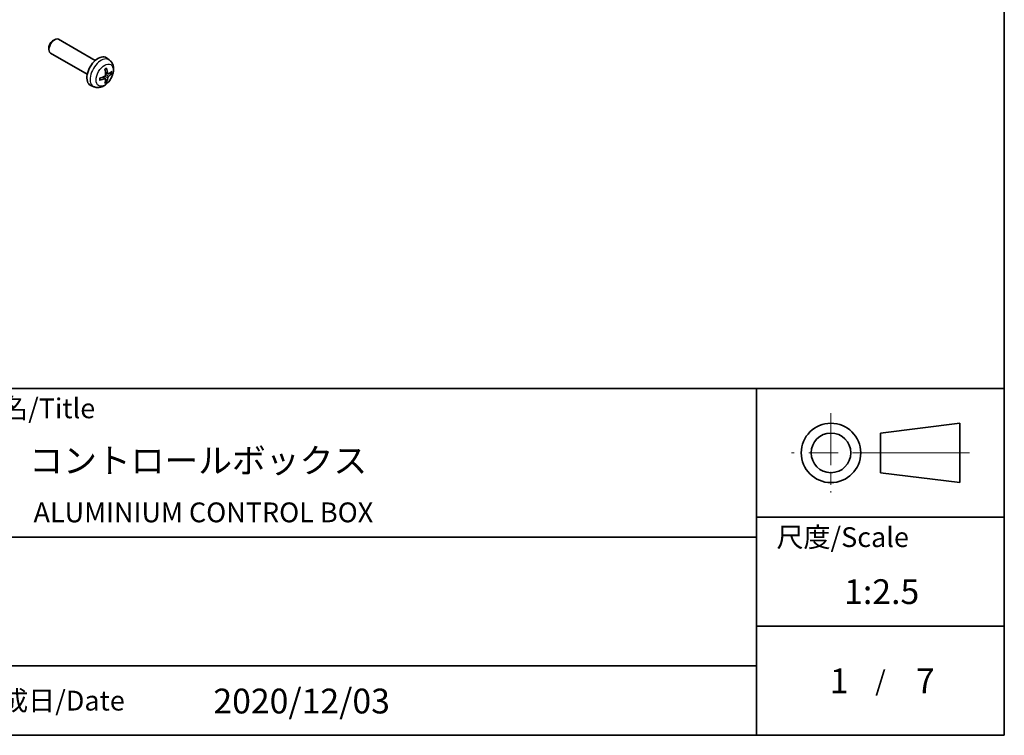
# Model space of a CAD drawing. Units: millimetres. Extents: x 36 to 5376, y 5 to 863.
# Drawn here: x 765 to 1014, y 20 to 201 of the extents above; entities that cross this region are included whole.
import ezdxf
from ezdxf.enums import TextEntityAlignment as Align

# ---------------------------------------------------------------- set-up
doc = ezdxf.new("R2010")
doc.units = ezdxf.units.MM
doc.header["$LTSCALE"] = 2.5
doc.linetypes.add('CHAIN', pattern=[0.3543, 0.2362, -0.0295, 0.0591, -0.0295])
for name, color, linetype, lineweight in [('Border (ISO)', 7, 'Continuous', 35), ('Title (ISO)', 7, 'Continuous', 35), ('Visible (ISO)', 7, 'Continuous', 35), ('Visible Narrow (ISO)', 7, 'Continuous', 25)]:
    doc.layers.add(name, color=color, linetype=linetype, lineweight=lineweight)
doc.styles.add('Note Text (TK)', font='txt')
doc.styles.add('文字スタイル67', font='arial.ttf')

# ---------------------------------------------------------------- blocks, each defined once
blk = doc.blocks.new('図面枠 tk図枠')
at = {"layer": 'Border (ISO)'}
for p in [(405.5, 289), (14.5, 8)]:
    blk.add_line(p, (405.5, 8), dxfattribs=at)
blk = doc.blocks.new('表題欄 tk表題欄')
at = {"layer": 'Title (ISO)'}
for p, q in [((74.709, 244.053), (255.709, 244.053)), ((230.709, 244.053), (230.709, 209.053)), ((255.709, 244.053), (255.709, 209.053)), ((243.209, 239.553), (251.209, 240.553)), ((251.209, 234.553), (251.209, 240.553)), ((243.209, 239.553), (243.209, 235.553)), ((243.209, 235.553), (251.209, 234.553)), ((230.709, 231.053), (255.709, 231.053)), ((74.709, 229.053), (230.709, 229.053)), ((230.709, 220.053), (255.709, 220.053)), ((149.709, 216.053), (230.709, 216.053)), ((255.709, 209.053), (74.709, 209.053))]:
    blk.add_line(p, q, dxfattribs=at)
at = {"layer": 'Title (ISO)', "color": 4, "linetype": 'CHAIN', "lineweight": 18, "ltscale": 8.88956}
blk.add_line((238.209, 241.553), (238.209, 233.553), dxfattribs=at)
at = {"layer": 'Title (ISO)', "color": 4, "linetype": 'CHAIN', "lineweight": 18, "ltscale": 20.001633}
blk.add_line((252.209, 237.553), (234.209, 237.553), dxfattribs=at)
at = {"layer": 'Title (ISO)'}
for radius in [3, 2]:
    blk.add_circle((238.209, 237.553), radius, dxfattribs=at)
at = {"layer": 'Title (ISO)', "color": 1, "char_height": 2, "attachment_point": 4, "line_spacing_factor": 1.5, "style": 'Note Text (TK)'}
for s, insert in [('\\fＭＳ Ｐゴシック|b0|i0;\\H2.0000;品名/Title', (151.709, 242.053)), ('\\fＭＳ Ｐゴシック|b0|i0;\\H2.0000;尺度/Scale', (232.709, 229.053)), ('\\fＭＳ Ｐゴシック|b0|i0;\\H2.0000;作成日/Date', (151.709, 212.553))]:
    blk.add_mtext(s, dxfattribs=dict(at, insert=insert))
at = {"layer": 'Title (ISO)', "color": 7, "insert": (243.209, 214.553), "char_height": 2, "attachment_point": 5, "line_spacing_factor": 1.5, "style": 'Note Text (TK)'}
blk.add_mtext('\\fＭＳ Ｐゴシック|b0|i0;\\H2.0000;/', dxfattribs=at)
at = {"layer": 'Title (ISO)', "color": 7}
for tag, p, height, style in [('<品名>_001', (157.283, 235.533), 2.5, 'Note Text (TK)'), ('<Title>_001', (157.709, 230.551), 2, '文字スタイル67'), ('<尺度>_001', (239.544, 222.303), 2.5, 'Note Text (TK)'), ('<ページ_No.>_001', (238.098, 213.303), 2.5, 'Note Text (TK)'), ('<総ページ数>_001', (246.786, 213.303), 2.5, 'Note Text (TK)'), ('作成日_001', (176.115, 211.26), 2.5, 'Note Text (TK)')]:
    blk.add_attdef(tag, p, '', height=height, dxfattribs=dict(at, style=style))
at = {"layer": 'Title (ISO)', "color": 7, "style": 'Note Text (TK)'}
blk.add_attdef('<承認>', text='', height=2.5, dxfattribs=at).set_placement((87.209, 217.053), align=Align.MIDDLE_CENTER)

msp = doc.modelspace()

# ---------------------------------------------------------------- linework, layer by layer
at = {"layer": 'Visible (ISO)'}
for p, q in [((773.7402, 195.3404), (774.044, 195.5157)), ((784.3216, 190.258), (775.0437, 195.6146)), ((772.6294, 193.4164), (772.6295, 193.0656)), ((782.3216, 186.7938), (773.0437, 192.1505)), ((787.8732, 190.4012), (787.1736, 190.9119)), ((787.5739, 186.8647), (786.9064, 187.16)), ((783.9734, 183.6464), (783.1812, 183.997)), ((786.8864, 185.674), (786.2969, 186.1043))]:
    msp.add_line(p, q, dxfattribs=at)
for centre, major_axis, ratio, start_param, end_param in [((774.0437, 193.8825), (-1, -1.7321), 0.57735027, 3.14159265, 6.28318531), ((773.74, 194.0579), (-0.7853, -1.3602), 0.57735027, 3.92675802, 5.49801994), ((785.0537, 187.5259), (-2, -3.4641), 0.57735027, 3.0796893, 6.34508866), ((782.7569, 188.9601), (2.5666, -5.9702), 0.55353421, 0.95931878, 1.19830308), ((782.5594, 188.8461), (-3.9094, 5.191), 0.59526289, 3.96282307, 4.20180736), ((782.6531, 188.792), (-6.4957, -0.1911), 0.49462411, 2.44776077, 2.68674507), ((782.6531, 189.02), (6.4948, -0.2196), 0.65417299, 5.62601221, 5.86499651), ((782.6632, 188.7979), (-6.4536, -0.7624), 0.55353421, 1.94328958, 2.18227387), ((782.6632, 189.0259), (6.4503, -0.7902), 0.59526289, 5.2229706, 5.46195489), ((782.7569, 188.9718), (3.0824, -5.721), 0.49462411, 0.45484759, 0.69383188), ((782.5594, 188.8578), (-3.4375, 5.5149), 0.65417299, 3.55978145, 3.79876575)]:
    msp.add_ellipse(centre, major_axis=major_axis, ratio=ratio, start_param=start_param, end_param=end_param, dxfattribs=at)
for points, knots in [([(787.8732, 190.4012), (788.099, 190.2364), (788.2908, 190.0338), (788.6108, 189.5709), (788.7285, 189.308), (788.906, 188.7134), (788.9427, 188.3817), (788.9355, 187.6487), (788.8677, 187.2497), (788.6353, 186.4567), (788.465, 186.0639), (788.0437, 185.3299), (787.7938, 184.9885), (787.2175, 184.3746), (786.8911, 184.102), (786.1671, 183.6793), (785.771, 183.5206), (784.9968, 183.419), (784.6412, 183.4328), (784.1834, 183.5624), (784.077, 183.6006), (783.9734, 183.6464)], [0.84730152, 0.84730152, 0.84730152, 0.84730152, 1.05226137, 1.05226137, 1.28485125, 1.28485125, 1.58220865, 1.58220865, 1.9574686, 1.9574686, 2.35189349, 2.35189349, 2.74172985, 2.74172985, 3.13599765, 3.13599765, 3.51030353, 3.51030353, 3.78196582, 3.78196582, 3.86508746, 3.86508746, 3.86508746, 3.86508746]), ([(786.9362, 186.696), (786.9375, 186.6594), (786.9325, 186.6178), (786.9087, 186.5352), (786.89, 186.4943), (786.8457, 186.4236), (786.8173, 186.3892), (786.7627, 186.3407), (786.738, 186.3235), (786.7136, 186.3105)], [-0.2036008625, -0.2036008625, -0.2036008625, -0.2036008625, -0.191101084, -0.191101084, -0.1786013054, -0.1786013054, -0.1660771911, -0.1660771911, -0.1569242563, -0.1569242563, -0.1569242563, -0.1569242563]), ([(786.7827, 188.0391), (786.7979, 188.0499), (786.8132, 188.0604), (786.8549, 188.0884), (786.8813, 188.1053), (786.9342, 188.1375), (786.9606, 188.1527), (787.0132, 188.1814), (787.0394, 188.1949), (787.0915, 188.22), (787.1174, 188.2317), (787.1431, 188.2424)], [6.170354249, 6.170354249, 6.170354249, 6.170354249, 6.201694048, 6.201694048, 6.256210518, 6.256210518, 6.310726988, 6.310726988, 6.365243458, 6.365243458, 6.419759928, 6.419759928, 6.419759928, 6.419759928]), ([(787.1658, 188.3397), (787.17, 188.3271), (787.1727, 188.3133), (787.1738, 188.2899), (787.1716, 188.2765), (787.1635, 188.258), (787.1562, 188.2496), (787.1466, 188.244), (787.1449, 188.2432), (787.1431, 188.2425)], [0.0145600729, 0.0145600729, 0.0145600729, 0.0145600729, 0.0187226824, 0.0187226824, 0.0234298311, 0.0234298311, 0.0280690561, 0.0280690561, 0.028985175, 0.028985175, 0.028985175, 0.028985175]), ([(787.7074, 186.8843), (787.6812, 186.8677), (787.6529, 186.8571), (787.5998, 186.8539), (787.5751, 186.8613), (787.5351, 186.8892), (787.5171, 186.9117), (787.4951, 186.962), (787.4885, 186.9867), (787.4848, 187.0128)], [-0.203600879, -0.203600879, -0.203600879, -0.203600879, -0.1911011005, -0.1911011005, -0.178601322, -0.178601322, -0.1660772077, -0.1660772077, -0.1569242728, -0.1569242728, -0.1569242728, -0.1569242728]), ([(788.5299, 187.094), (788.5237, 187.0856), (788.5143, 187.077), (788.4934, 187.0638), (788.4778, 187.0572), (788.449, 187.0499), (788.4308, 187.0479), (788.4029, 187.0485), (788.3886, 187.0503), (788.3762, 187.0533)], [0.0145600729, 0.0145600729, 0.0145600729, 0.0145600729, 0.0187226824, 0.0187226824, 0.0234298311, 0.0234298311, 0.0280690561, 0.0280690561, 0.0318101771, 0.0318101771, 0.0318101771, 0.0318101771]), ([(785.4778, 185.3581), (785.4781, 185.3562), (785.4782, 185.3543), (785.4782, 185.3432), (785.4746, 185.3326), (785.4626, 185.3164), (785.4521, 185.3079), (785.4312, 185.297), (785.418, 185.2925), (785.405, 185.2898)], [0.0455535579, 0.0455535579, 0.0455535579, 0.0455535579, 0.0464696768, 0.0464696768, 0.0511089018, 0.0511089018, 0.0558160505, 0.0558160505, 0.05997866, 0.05997866, 0.05997866, 0.05997866]), ([(785.4778, 185.3581), (785.4743, 185.3858), (785.4715, 185.4141), (785.4672, 185.4718), (785.4657, 185.5012), (785.4643, 185.5611), (785.4643, 185.5915), (785.4657, 185.6534), (785.4671, 185.6848), (785.4706, 185.7349), (785.472, 185.7533), (785.4738, 185.7719)], [4.57581436, 4.57581436, 4.57581436, 4.57581436, 4.63033083, 4.63033083, 4.6848473, 4.6848473, 4.73936377, 4.73936377, 4.79388024, 4.79388024, 4.825220039, 4.825220039, 4.825220039, 4.825220039]), ([(786.7136, 185.677), (786.746, 185.6901), (786.7795, 185.6976), (786.8391, 185.697), (786.8652, 185.6889), (786.9043, 185.6615), (786.9199, 185.6403), (786.9346, 185.5942), (786.9372, 185.5719), (786.9362, 185.5485)], [-0.203600879, -0.203600879, -0.203600879, -0.203600879, -0.1911011005, -0.1911011005, -0.178601322, -0.178601322, -0.1660772077, -0.1660772077, -0.1569242728, -0.1569242728, -0.1569242728, -0.1569242728]), ([(787.1242, 184.8848), (787.133, 184.8756), (787.1417, 184.8641), (787.1562, 184.8402), (787.1635, 184.8234), (787.1716, 184.7949), (787.1738, 184.7781), (787.1727, 184.7533), (787.17, 184.7409), (787.1658, 184.7314)], [0.0427285558, 0.0427285558, 0.0427285558, 0.0427285558, 0.0464696768, 0.0464696768, 0.0511089018, 0.0511089018, 0.0558160505, 0.0558160505, 0.05997866, 0.05997866, 0.05997866, 0.05997866]), ([(787.4848, 185.8653), (787.4897, 185.8983), (787.5, 185.9369), (787.5303, 186.0157), (787.5504, 186.0559), (787.5936, 186.1271), (787.6197, 186.1629), (787.667, 186.2156), (787.6877, 186.2351), (787.7074, 186.2508)], [-0.2036008625, -0.2036008625, -0.2036008625, -0.2036008625, -0.191101084, -0.191101084, -0.1786013054, -0.1786013054, -0.1660771911, -0.1660771911, -0.1569242563, -0.1569242563, -0.1569242563, -0.1569242563])]:
    msp.add_open_spline(points, degree=3, knots=knots, dxfattribs=at)
for points, weights in [([(788.0604, 187.1301), (788.2124, 187.0931), (788.3762, 187.0533)], [1.08273581305, 1.07755563555, 1.07090462611]), ([(787.1242, 184.8848), (787.0078, 185.0067), (786.8998, 185.1199)], [1.07090462709, 1.07755563664, 1.08273581423])]:
    msp.add_rational_spline(points, weights, degree=2, dxfattribs=at)
at = {"layer": 'Visible Narrow (ISO)'}
for p, q in [((787.4848, 187.0128), (786.8928, 187.2969)), ((787.7074, 186.2508), (786.9331, 186.7716)), ((786.7136, 185.677), (786.1716, 186.0477)), ((787.4848, 185.8653), (786.6467, 186.2754))]:
    msp.add_line(p, q, dxfattribs=at)
for centre, major_axis, start_param, end_param in [((785.8024, 187.0936), (1.9537, 3.3839), 6.22128195, 9.48668132), ((786.9674, 186.421), (-1.1137, -1.9289), 3.80068814, 4.05329349), ((786.924, 186.4461), (-1.0366, -1.7954), 2.21917021, 2.42536283), ((786.9674, 186.421), (1.1137, 1.9289), 5.37148447, 5.62408982), ((786.9674, 186.421), (-1.1137, -1.9289), 5.37148447, 5.62408982), ((786.9674, 186.421), (1.1137, 1.9289), 3.80068814, 4.05329349), ((786.924, 186.4461), (-1.0366, -1.7954), 0.71622982, 0.92242245)]:
    msp.add_ellipse(centre, major_axis=major_axis, ratio=0.57735027, start_param=start_param, end_param=end_param, dxfattribs=at)
msp.add_ellipse((786.7012, 186.5747), major_axis=(1.5344, 2.6577), ratio=0.57735027, dxfattribs=at)

# ---------------------------------------------------------------- block references
at = {"xscale": 2.5, "yscale": 2.5, "zscale": 2.5}
msp.add_blockref('図面枠 tk図枠', (0, 0), dxfattribs=at)
ref = msp.add_blockref('表題欄 tk表題欄', (374.4779, -502.6318), dxfattribs=dict(xscale=2.5, yscale=2.5, zscale=2.5))
ref.add_attrib('<品名>_001', 'コントロールボックス', (767.6847, 86.2003), dxfattribs={"layer": 'Title (ISO)', "color": 7, "height": 6.25, "style": 'Note Text (TK)'})
ref.add_attrib('<尺度>_001', '1:2.5', (973.3381, 53.125), dxfattribs={"layer": 'Title (ISO)', "color": 7, "height": 6.25, "style": 'Note Text (TK)'})
ref.add_attrib('作成日_001', '2020/12/03', (814.1442, 25.5185), dxfattribs={"layer": 'Title (ISO)', "color": 7, "height": 6.25, "style": 'Note Text (TK)'})
ref.add_attrib('<Title>_001', 'ALUMINIUM CONTROL BOX', (768.75, 73.7466), dxfattribs={"layer": 'Title (ISO)', "color": 7, "height": 5, "style": '文字スタイル67'})
ref.add_attrib('<ページ_No.>_001', '1', (969.723, 30.625), dxfattribs={"layer": 'Title (ISO)', "color": 7, "height": 6.25, "style": 'Note Text (TK)'})
ref.add_attrib('<総ページ数>_001', '7', (991.4418, 30.625), dxfattribs={"layer": 'Title (ISO)', "color": 7, "height": 6.25, "style": 'Note Text (TK)'})

doc.saveas('drawing.dxf')
